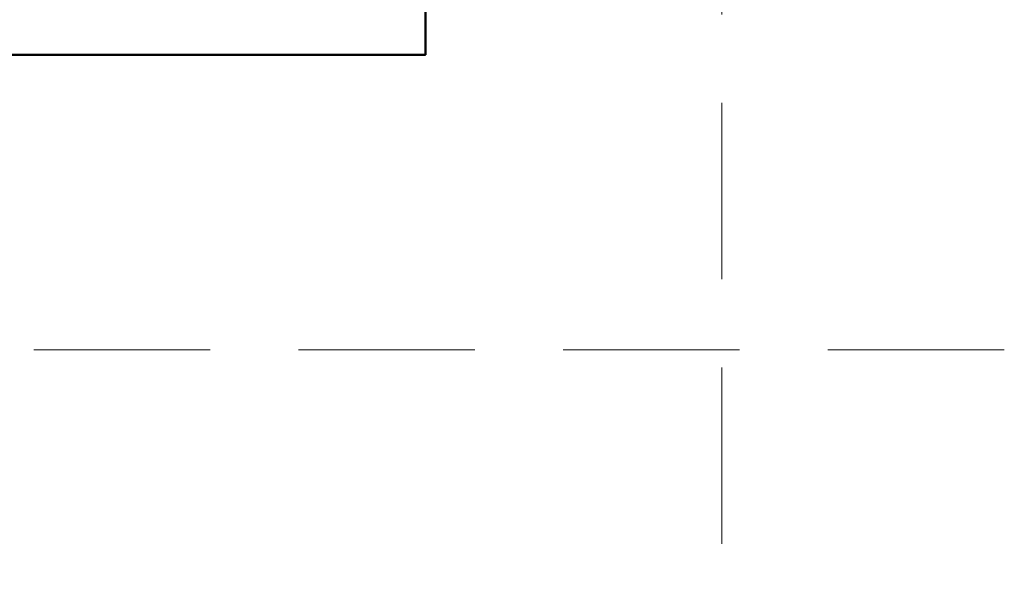
# Model space of a CAD drawing. Units: millimetres. Extents: x -1569 to 3443, y 20758 to 25235.
# Drawn here: x 3095 to 3443, y 21878 to 22075 of the extents above; entities that cross this region are included whole.
import ezdxf
from ezdxf.enums import TextEntityAlignment as Align

# ---------------------------------------------------------------- set-up
doc = ezdxf.new("R2010")
doc.units = ezdxf.units.MM
doc.linetypes.add('HIDDEN2', pattern=[0.1875, 0.125, -0.0625])
doc.layers.get('DEFPOINTS').update_dxf_attribs({"color": 254, "lineweight": 30})
doc.layers.add('TOPWET_VYKRESOVE_POLE', color=254, linetype='Continuous', lineweight=13)
doc.styles.add('BOLD_ARIAL_NARROW', font='ARIALNB.TTF')
doc.styles.add('REGULAR_ARIAL_NARROW', font='ARIALN.TTF')

# ---------------------------------------------------------------- blocks, each defined once
blk = doc.blocks.new('*U7')
at = {"layer": 'TOPWET_VYKRESOVE_POLE', "color": 243, "lineweight": 50, "ltscale": 10}
blk.add_lwpolyline([(-90, 297), (-114, 297), (-114, 0), (96, 0), (96, 297)], close=True, dxfattribs=at)
at = {"color": 7, "style": 'BOLD_ARIAL_NARROW'}
blk.add_attdef('01_OZNAČENÍ_VÝKRESU', text='', height=3, dxfattribs=at).set_placement((90, 291), align=Align.TOP_RIGHT)
at = {"color": 7}
for tag, p, height, style in [('03_A_NADPIS_HLAVNÍ_2_ŘADKY', (-87.5, 29.55), 3, 'BOLD_ARIAL_NARROW'), ('02_NADPIS_HLAVNÍ', (-87.5, 27.5), 3, 'BOLD_ARIAL_NARROW'), ('03_B_NADPIS_HLAVNÍ_2_ŘADKY', (-87.5, 25.35), 3, 'BOLD_ARIAL_NARROW'), ('04_KÓD_NEBO_PODNADPIS', (-87.5, 20), 2.2, 'REGULAR_ARIAL_NARROW'), ('07_REZERVNÍ_POLE', (-44.5, 20), 2.2, 'REGULAR_ARIAL_NARROW'), ('08_VÁHA_KG', (-44.5, 14), 2.2, 'REGULAR_ARIAL_NARROW'), ('05_TYP', (-87.5, 14), 2.2, 'REGULAR_ARIAL_NARROW'), ('06_MĚŘÍTKO', (-87.5, 8), 2.2, 'REGULAR_ARIAL_NARROW'), ('09_MATERIÁL', (-44.5, 8), 2.2, 'REGULAR_ARIAL_NARROW')]:
    blk.add_attdef(tag, p, '', height=height, dxfattribs=dict(at, style=style))

msp = doc.modelspace()

# ---------------------------------------------------------------- linework, layer by layer
at = {"layer": 'DEFPOINTS', "linetype": 'HIDDEN2', "lineweight": 5, "ltscale": 500}
for p, q in [((3343.39, 20858), (3343.39, 25234.91)), ((3443.39, 21958), (-1569.39, 21958))]:
    msp.add_line(p, q, dxfattribs=at)

# ---------------------------------------------------------------- block references
at = {"layer": 'TOPWET_VYKRESOVE_POLE', "ltscale": 40, "xscale": 3, "yscale": 3, "zscale": 3}
msp.add_blockref('*U7', (2950.39, 22062.5), dxfattribs=at)

doc.saveas('drawing.dxf')
